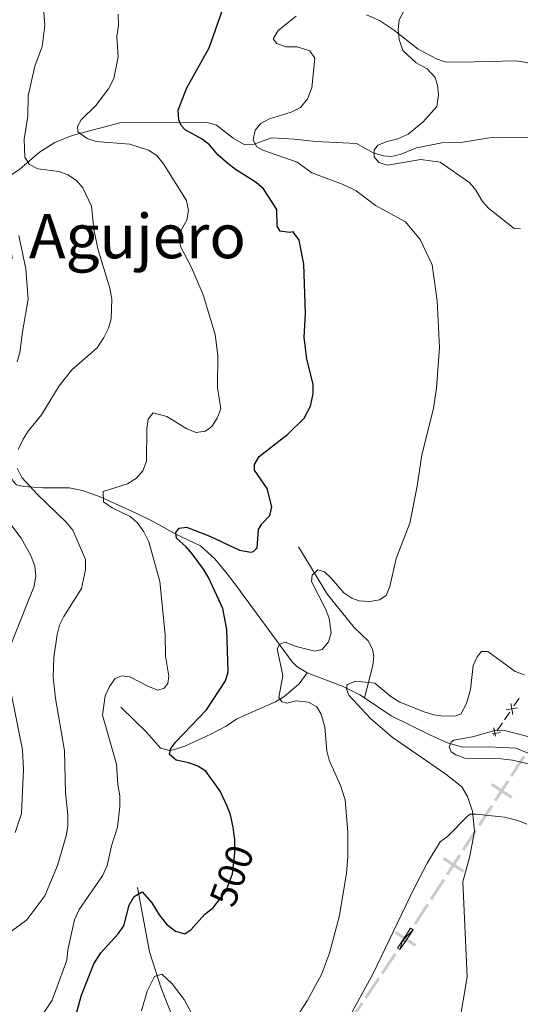
# Model space of a CAD drawing. Units: metres. Extents: x 641715 to 648639, y 725465 to 730235.
# Drawn here: x 641987 to 642118, y 729697 to 729954 of the extents above; entities that cross this region are included whole.
import ezdxf
from ezdxf.enums import TextEntityAlignment as Align

# ---------------------------------------------------------------- set-up
doc = ezdxf.new("R2010")
doc.units = ezdxf.units.M
doc.header["$MEASUREMENT"] = 0
for name, pattern in [('DGN Style 1', [46.42120002617458, 0.07723993348781129, -46.34396009268677]), ('DGN Style 3', [108.1359068829358, 77.23993348781129, -30.89597339512451]), ('DGN Style 5', [54.0679534414679, 23.17198004634339, -30.89597339512451])]:
    doc.linetypes.add(name, pattern=pattern)
for name, color, linetype, lineweight in [('Divisiones administrativas específicas', 7, 'Continuous', 5), ('Edificios construcciones cerramientos', 7, 'Continuous', 5), ('Elementos auxiliares', 7, 'Continuous', 5), ('Entidades rústicas y varios', 7, 'Continuous', 5), ('Hidrografía', 7, 'Continuous', 5), ('Relieve y altimetría', 7, 'Continuous', 5), ('Textos de rotulación', 7, 'Continuous', 5)]:
    doc.layers.add(name, color=color, linetype=linetype, lineweight=lineweight)
doc.styles.add('Style-Helvetica-Narrow-Oblique', font='txt')
doc.styles.add('Style-Times New Roman', font='txt')

msp = doc.modelspace()

# ---------------------------------------------------------------- linework, layer by layer
at = {"layer": 'Divisiones administrativas específicas', "color": 250, "linetype": 'Continuous', "lineweight": 5, "extrusion": (0.08029626847104906, 0.123469874088101, 0.989094383495475)}
msp.add_solid([(-140444.7605712803, -951276.9523394826, 142142.0088638654), (-140444.760571278, -951283.2023394826, 142142.0088638654), (-140445.5105712806, -951276.9523394826, 142142.0088638654), (-140445.5105712782, -951283.2023394828, 142142.0088638654)], dxfattribs=at)
at = {"layer": 'Divisiones administrativas específicas', "color": 250, "linetype": 'Continuous', "lineweight": 5}
for points in [[(642115.3669364569, 729750.6472556684, 485.5608601772591), (642115.7758239435, 729751.2759933108, 485.5608601772591), (642110.127456102, 729754.0546513912, 485.5608601772591), (642110.5363435887, 729754.6833890339, 485.5608601772591)], [(642102.8296586415, 729731.3689486682, 488.9851913833743), (642103.2385461284, 729731.9976863107, 488.9851913833743), (642097.5901782869, 729734.776344391, 488.9851913833743), (642097.9990657736, 729735.4050820337, 488.9851913833743)]]:
    msp.add_solid(points, dxfattribs=at)
at = {"layer": 'Divisiones administrativas específicas', "color": 250, "linetype": 'Continuous', "lineweight": 5, "extrusion": (-0.080296268413926, -0.1234698741162938, -0.9890943834965931)}
for points in [[(140444.7609843852, -951269.2022808986, -142142.0088477602), (140444.7609843856, -951275.4522808987, -142142.0088477602), (140445.5109843853, -951269.2022808985, -142142.0088477602), (140445.510984386, -951275.4522808987, -142142.0088477602)], [(140444.7609843848, -951261.4522808983, -142142.0088477602), (140444.7609843852, -951267.7022808985, -142142.0088477602), (140445.510984385, -951261.4522808982, -142142.0088477602), (140445.5109843856, -951267.7022808985, -142142.0088477602)]]:
    msp.add_solid(points, dxfattribs=at)
at = {"layer": 'Divisiones administrativas específicas', "color": 250, "linetype": 'Continuous', "lineweight": 5, "extrusion": (-0.080296268448539, -0.1234698740992107, -0.9890943834959155)}
msp.add_solid([(140444.7607340745, -951253.7023163966, -142142.0088575189), (140444.7607340732, -951259.9523163966, -142142.0088575189), (140445.5107340747, -951253.7023163966, -142142.0088575189), (140445.5107340738, -951259.9523163968, -142142.0088575189)], dxfattribs=at)
at = {"layer": 'Divisiones administrativas específicas', "color": 250, "linetype": 'Continuous', "lineweight": 5, "extrusion": (0.08029626841553912, 0.123469874118774, 0.9890943834961524)}
for points in [[(-140444.7609843831, -951245.9522804732, 142142.0088506057), (-140444.7609843835, -951252.2022804734, 142142.0088506057), (-140445.5109843834, -951245.9522804732, 142142.0088506057), (-140445.5109843838, -951252.2022804732, 142142.0088506057)], [(-140444.7609843828, -951238.202280473, 142142.0088506058), (-140444.7609843831, -951244.4522804732, 142142.0088506058), (-140445.5109843831, -951238.202280473, 142142.0088506058), (-140445.5109843834, -951244.4522804732, 142142.0088506058)]]:
    msp.add_solid(points, dxfattribs=at)
at = {"layer": 'Divisiones administrativas específicas', "color": 250, "linetype": 'Continuous', "lineweight": 5, "extrusion": (-0.08029626845015218, -0.1234698741016909, -0.989094383495475)}
msp.add_solid([(140444.7607340778, -951230.452315971, -142142.0088603643), (140444.7607340764, -951236.7023159711, -142142.0088603643), (140445.5107340781, -951230.4523159711, -142142.0088603643), (140445.510734077, -951236.7023159711, -142142.0088603643)], dxfattribs=at)
at = {"layer": 'Divisiones administrativas específicas', "color": 250, "linetype": 'Continuous', "lineweight": 5, "extrusion": (0, 0, -1)}
msp.add_solid([(-642090.2923808263, 729712.0906416681, -492.4095225894895), (-642090.701268313, 729712.7193793107, -492.4095225894895), (-642085.0529004715, 729715.4980373909, -492.4095225894895), (-642085.4617879582, 729716.1267750335, -492.4095225894895)], dxfattribs=at)
at = {"layer": 'Divisiones administrativas específicas', "color": 250, "linetype": 'Continuous', "lineweight": 5, "extrusion": (0.002393025048801278, 0.003558767078309722, -0.9999908042617184)}
msp.add_solid([(-642080.8512133053, 729696.9546011268, 3640.906546694343), (-642084.3387815257, 729702.1410611825, 3640.906546694343), (-642081.473588512, 729696.5360929407, 3640.906546694343), (-642084.9611567325, 729701.7225529962, 3640.906546694343)], dxfattribs=at)
at = {"layer": 'Divisiones administrativas específicas', "color": 250, "linetype": 'Continuous', "lineweight": 5, "extrusion": (-0.002393025048801281, -0.003558767078309721, 0.9999908042617184)}
msp.add_solid([(642076.5266287122, 729690.523390658, -3640.906546694344), (642080.0141969327, 729695.7098507135, -3640.906546694344), (642077.149003919, 729690.1048824717, -3640.906546694344), (642080.6365721395, 729695.2913425274, -3640.906546694344)], dxfattribs=at)
at = {"layer": 'Divisiones administrativas específicas', "color": 250, "linetype": 'Continuous', "lineweight": 5, "extrusion": (0.002393025048777044, 0.003558767078273685, -0.9999908042617185)}
msp.add_solid([(-642072.202044119, 729684.0921801891, 3640.906546652488), (-642075.6896123391, 729689.2786402447, 3640.906546652488), (-642072.8244193258, 729683.6736720027, 3640.906546652488), (-642076.311987546, 729688.8601320585, 3640.906546652488)], dxfattribs=at)
at = {"layer": 'Edificios construcciones cerramientos', "color": 250, "linetype": 'Continuous', "lineweight": 5}
for p, q in [((642117.5470702939, 729776.7787596295, 487.9919970071073), (642116.1712295688, 729774.7859688755, 487.3708309187325)), ((642115.0705569885, 729773.1917362723, 486.8738980480327), (642113.6947162633, 729771.1989455184, 486.2527319596579)), ((642113.1443799732, 729770.4018292166, 486.004265524308), (642111.768539248, 729768.4090384627, 485.3830994359332))]:
    msp.add_line(p, q, dxfattribs=at)
at = {"layer": 'Edificios construcciones cerramientos', "color": 250, "linetype": 'Continuous', "lineweight": 5, "flags": 128}
for points, elevation in [([(642117.0810510733, 729774.2577789379), (642114.159791407, 729773.7227630874)], 487.1223644833826), ([(642115.8879291653, 729772.5296411794), (642115.352913315, 729775.4509008459)], 487.1223644833826), ([(642111.3516794762, 729766.8819645927), (642110.9502224899, 729769.0739703407)], 485.1346330005833), ([(642112.6783606599, 729767.8808490289), (642110.4863554162, 729767.4793921346)], 485.1346330005833)]:
    msp.add_lwpolyline(points, dxfattribs=dict(at, elevation=elevation))
at = {"layer": 'Elementos auxiliares', "color": 1, "linetype": 'DGN Style 1', "lineweight": 15, "elevation": 485, "flags": 128}
msp.add_lwpolyline([(642110.9199999999, 729767.1799999999), (642108.9199999999, 729769.1799999999), (642112.9199999999, 729769.1799999999), (642112.9199999999, 729765.1799999999), (642108.9199999999, 729765.1799999999), (642108.9199999999, 729769.1799999999)], dxfattribs=at)
at = {"layer": 'Entidades rústicas y varios', "color": 92, "linetype": 'Continuous', "lineweight": 5}
msp.add_polyline3d([(642071.0700000001, 729689.7, 492.88), (642079.46, 729705.0700000001, 493.08), (642090.1200000001, 729727.1599999999, 492.88), (642093.5900000001, 729733.8, 492.49), (642096.98, 729739.3600000001, 491.96), (642098.8400000001, 729740.81, 491.37), (642104.1399999999, 729746.1499999999, 490.36), (642104.8800000001, 729746.5800000001, 490.19), (642106.29, 729746.6100000001, 489.6), (642113.73, 729745.81, 489.03), (642117.1799999999, 729744.9099999999, 488.42), (642119.48, 729743.95, 488.46)], dxfattribs=at)
at = {"layer": 'Hidrografía', "color": 142, "linetype": 'DGN Style 3', "lineweight": 15}
for points in [[(642077.76, 729954.8, 491.58), (642081.1499999999, 729953.3400000001, 491.17), (642085.0900000001, 729950.72, 490.32), (642091.22, 729945.8400000001, 489.74), (642096.21, 729943.24, 489.65), (642098.52, 729942.46, 489.46), (642105.77, 729942.5800000001, 487.67), (642116.8600000001, 729942.77, 485.9), (642119.47, 729942.3400000001, 485.6), (642124.27, 729940.9299999999, 484.78), (642126.1200000001, 729939.8600000001, 484.42), (642133.31, 729933.8500000001, 482.94), (642136.1799999999, 729931.3, 482.94), (642142.4299999999, 729925.27, 482.35), (642144.8, 729924.3700000001, 482.06), (642151.3400000001, 729920.8500000001, 481.21), (642157.95, 729916.44, 480.5), (642159.8400000001, 729914.48, 480.29), (642163.01, 729908.8700000001, 479.7), (642167.5800000001, 729903.75, 478.81), (642176.8700000001, 729898.1799999999, 477.13)], [(641983.6399999999, 729912.0900000001, 513.09), (641987.49, 729914.5800000001, 510.97), (641992.6100000001, 729919, 507.76), (641996.5800000001, 729921.53, 506.11), (642001.1399999999, 729923.3300000001, 505.06), (642013.54, 729926.6699999999, 502.46), (642036.3800000001, 729926.75, 498.29), (642038.6799999999, 729926.01, 497.86), (642043.06, 729922.6200000001, 497.11), (642045.9199999999, 729921.02, 496.81), (642048.52, 729921.06, 495.93), (642052.99, 729922.7, 494.27), (642058.96, 729922.3999999999, 492.48), (642064.56, 729921.81, 491.5), (642075.19, 729921.29, 490.62), (642079.51, 729918.8500000001, 490.05), (642082.1499999999, 729918.0700000001, 489.7), (642084.22, 729917.8999999999, 489.44), (642086.5700000001, 729918.4199999999, 489.44), (642090.79, 729920.1400000001, 489.14), (642097.3700000001, 729921.44, 488.85), (642102.3500000001, 729921.49, 488.31), (642110.3300000001, 729922.8400000001, 486.19), (642112.76, 729922.95, 485.61), (642119.78, 729922.77, 484.72)], [(641969.24, 729853.0900000001, 517.1), (641977.8, 729849.9299999999, 514.74), (641979.76, 729848.5800000001, 514.12), (641982.1399999999, 729844.5800000001, 512.97), (641984.56, 729835.6499999999, 510.81), (641985.6100000001, 729833.3999999999, 510.67), (641986.6000000001, 729832.3800000001, 510.61), (641988.49, 729831.94, 510.61), (641990.9299999999, 729831.73, 510.18), (641993.46, 729831.55, 509.43), (642000.3200000001, 729831.6200000001, 506.23), (642003.78, 729830.8900000001, 505.43), (642008.3999999999, 729829.23, 504.69), (642017.76, 729825, 503.07), (642022.1699999999, 729822.8400000001, 502.06), (642027.8899999999, 729819.6400000001, 499.99), (642034.56, 729816.45, 498.81), (642038.29, 729813.0800000001, 498.34), (642041.5, 729809.21, 497.96), (642043.22, 729806.9199999999, 497.63), (642044.9099999999, 729804.5900000001, 496.75), (642058.3800000001, 729786.28, 495.17), (642059.6499999999, 729785.02, 494.98), (642062.28, 729783.44, 494.11)], [(642060.06, 729816.21, 496.17), (642067.5900000001, 729803.8300000001, 493.52), (642074.5900000001, 729795.22, 492.63), (642078.19, 729791.74, 492.34), (642079.3600000001, 729789.55, 492.06), (642079.6699999999, 729787.75, 491.75), (642079.45, 729785.3400000001, 491.12), (642077.25, 729776.8600000001, 488.52)], [(642013.75, 729774.4299999999, 503.53), (642020.47, 729767.94, 501.47), (642024.0900000001, 729763.75, 500.58), (642026.52, 729763.1799999999, 500.15), (642027.3999999999, 729763.3300000001, 499.99), (642030.45, 729764.3300000001, 499.4), (642037.22, 729767.3999999999, 498.3), (642041.22, 729769.48, 497.63), (642044.02, 729771.4099999999, 496.75), (642054.0900000001, 729775.8400000001, 495.86), (642056.22, 729777.1300000001, 495.6), (642060.26, 729780.5, 494.72), (642062.28, 729783.44, 494.11)], [(642062.28, 729783.44, 494.11), (642071.69, 729779.8700000001, 490.19), (642076.02, 729777.69, 488.74), (642077.25, 729776.8600000001, 488.52)], [(642077.25, 729776.8600000001, 488.52), (642084.1799999999, 729772.22, 487.3), (642094.4199999999, 729767.2, 486.12), (642098.8999999999, 729765.1300000001, 485.12), (642102.74, 729764.04, 484.35), (642109.5800000001, 729764.1599999999, 483.76), (642116.6699999999, 729763.81, 483.47), (642128.51, 729758.8700000001, 481.98), (642135.72, 729756.8800000001, 480.81), (642139.95, 729755.25, 479.93), (642141.99, 729754.03, 479.24), (642146.3999999999, 729750.6400000001, 477.27), (642150.1599999999, 729747.6000000001, 476.14), (642153.8, 729744.23, 475.3), (642157.22, 729739.6300000001, 474.78), (642160.73, 729732.53, 473.98), (642161.56, 729730.2, 473.63), (642162.04, 729725.99, 473.25), (642161.6799999999, 729721, 472.9), (642159.22, 729706.8700000001, 472.04)], [(642018.1499999999, 729727.45, 499.73), (642021.26, 729710.71, 495.69), (642024.27, 729701.26, 494.36), (642027.73, 729692.52, 492.68), (642028.5, 729688.0900000001, 492.08), (642028.9099999999, 729679.6400000001, 490.32), (642028.5900000001, 729669.49, 487.66), (642029.1699999999, 729663.6699999999, 487.05), (642029.0700000001, 729658.6400000001, 486.18), (642026.3700000001, 729648.51, 484.57), (642024.1399999999, 729640.45, 482.92), (642023.6599999999, 729638.1000000001, 482.14), (642023.23, 729633.4099999999, 480.27), (642022.5800000001, 729626.95, 479.51)]]:
    msp.add_polyline3d(points, dxfattribs=at)
at = {"layer": 'Relieve y altimetría', "color": 30, "linetype": 'Continuous', "lineweight": 5, "flags": 128}
for points, elevation in [([(641987.05, 729841.55), (641988.31, 729844.23), (641989.6499999999, 729846.3400000001), (641993.1399999999, 729850.6200000001), (641997.74, 729858.1699999999), (642000.99, 729862.3), (642007.5700000001, 729868.0700000001), (642009.3700000001, 729870.7), (642010.53, 729873.1300000001), (642011.22, 729875.56), (642011.3999999999, 729880.73), (642010.8899999999, 729883.5800000001), (642007.76, 729893.8700000001), (642006.76, 729898.98), (642006.1200000001, 729904.96), (642003.8600000001, 729909.76), (642002.19, 729911.6200000001), (641999.9299999999, 729913.0800000001), (641997.5900000001, 729913.98), (641992.1699999999, 729914.6300000001), (641989.98, 729915.81), (641988.73, 729917.72), (641988.56, 729922.3900000001), (641989.52, 729928.3700000001), (641989.6699999999, 729933.69), (641991.3800000001, 729941.45), (641993.31, 729946.56), (641993.94, 729952.1300000001), (641993.0700000001, 729963.0700000001)], 510), ([(642002.53, 729924.28), (642002.5, 729925.73), (642003.44, 729927.44), (642007.25, 729931.1300000001), (642010.55, 729935.53), (642011.96, 729938.22), (642013.0700000001, 729943.8), (642012.74, 729949.1100000001), (642013.1699999999, 729952.02), (642013.1200000001, 729954.9199999999)], 505), ([(642059.3999999999, 729954.3900000001), (642054.75, 729950.72), (642053.4199999999, 729948.49), (642054.4299999999, 729947.3200000001), (642056.77, 729946.44), (642059.73, 729946.47), (642062.96, 729945.3900000001), (642064.31, 729943.52), (642063.5, 729935.77), (642062.4199999999, 729932.9199999999), (642060.5700000001, 729930.6200000001), (642058.1399999999, 729929.44), (642052.5, 729927.6499999999)], 495), ([(642086.25, 729953.51), (642086.02, 729950.96), (642086.25, 729948.3200000001), (642087.24, 729945.5), (642090.74, 729942.27), (642093.56, 729940.7), (642095.6799999999, 729938.47), (642096.28, 729936.4099999999), (642096.52, 729933.9099999999), (642096.04, 729930.94), (642092.48, 729926.8999999999), (642088.6200000001, 729923.6699999999), (642085.8800000001, 729922.48), (642083.1200000001, 729921.8300000001), (642080.6799999999, 729920.8400000001), (642079.76, 729919.5), (642079.79, 729917.8), (642080.95, 729916.31), (642083.23, 729915.6000000001), (642091.8899999999, 729917.0700000001), (642096.98, 729916.4099999999), (642104.6499999999, 729911.06), (642106.24, 729909.1300000001), (642107.94, 729906.2), (642109.6399999999, 729904.3700000001), (642116.1799999999, 729899.1699999999), (642117.8899999999, 729899.01)], 490), ([(642087.45, 729955.7), (642086.25, 729953.51)], 490), ([(642052.5, 729927.6499999999), (642050.26, 729926.47), (642048.77, 729924.75), (642048.25, 729922.1000000001), (642049.23, 729920.4099999999), (642050.75, 729919.5), (642059.7, 729916.3700000001), (642063.51, 729913.6699999999), (642071.6799999999, 729910.6000000001), (642075.1100000001, 729908.96), (642080.0900000001, 729905.0800000001), (642087.8999999999, 729900.8800000001), (642091.74, 729896.28), (642094.8899999999, 729889.6699999999), (642096.19, 729880.25), (642096.79, 729868.1300000001), (642096.01, 729857.5800000001), (642095.21, 729852.28), (642092.1599999999, 729840.1599999999), (642090.98, 729832), (642089.0700000001, 729822.3400000001), (642085.45, 729813.21), (642083.8700000001, 729805.9199999999), (642082.8700000001, 729803.56), (642081.1100000001, 729802.3700000001), (642078.6300000001, 729801.96), (642075.8200000001, 729802.19), (642073.9199999999, 729802.81), (642071.8300000001, 729804.24), (642068.5900000001, 729808.0900000001), (642066.8200000001, 729809.6799999999), (642065.1100000001, 729810.22), (642063.6200000001, 729808.8700000001), (642063.46, 729807.1699999999), (642067.1799999999, 729799.8700000001), (642068, 729797.51), (642068.5900000001, 729793.8500000001), (642067.8600000001, 729791.47), (642066.22, 729789.46), (642064.3400000001, 729789.05), (642059.4099999999, 729790.28), (642056.56, 729791.3700000001), (642055.06, 729790.78), (642054.51, 729789.6400000001), (642055.95, 729782.6599999999), (642054.9199999999, 729776.99), (642055.69, 729775.8700000001), (642057.02, 729775.52), (642059.47, 729776.1300000001), (642062.6799999999, 729775.8), (642064.81, 729774.51), (642065.95, 729772.6499999999), (642066.95, 729769.27), (642067.4299999999, 729763.05), (642068.05, 729760.6300000001), (642070.99, 729754.03), (642072.19, 729750.28), (642072.8999999999, 729741.8), (642072.94, 729735.53), (642072.5900000001, 729731.19), (642070.72, 729720.23), (642068.1599999999, 729710.3700000001), (642066.06, 729704.8600000001), (642062.3300000001, 729698), (642059.24, 729693.28)], 495), ([(641991.1599999999, 729691.1200000001), (641995.9099999999, 729698.1100000001), (641999.73, 729708.6000000001), (641999.9299999999, 729711.28), (642001.73, 729719.05), (642002.8899999999, 729721.73), (642009.02, 729730.53), (642010.19, 729733.21), (642011.31, 729738.31), (642012.9099999999, 729743.1699999999), (642013.53, 729748.5700000001), (642013.5, 729751.3999999999), (642012.96, 729754.28), (642012.6300000001, 729759.6000000001), (642009.03, 729772.3500000001), (642009.6599999999, 729777.44), (642010.8300000001, 729779.8800000001), (642012.27, 729781.8999999999), (642013.9199999999, 729782.5900000001), (642016.0900000001, 729782.3900000001), (642020.98, 729779.81), (642023.4199999999, 729778.8900000001), (642025.0900000001, 729779.3999999999), (642026.04, 729780.6200000001), (642026.25, 729782.56), (642025.44, 729787.7), (642025.3400000001, 729793.4199999999), (642023.8899999999, 729807.1799999999), (642021.06, 729817.5), (642019.8, 729820.1599999999), (642018.0700000001, 729822.53), (642016.1699999999, 729824.1400000001), (642011.49, 729826.4099999999), (642009.27, 729827.95), (642009.1300000001, 729830.6300000001), (642015.48, 729832.6499999999), (642017.8700000001, 729834.1400000001), (642019.49, 729836.03), (642020.45, 729838.53), (642020.55, 729847), (642020.9199999999, 729849.47), (642022.1699999999, 729851.1400000001), (642025.75, 729850.1400000001), (642030.94, 729846.94), (642033.3700000001, 729846.01), (642035.79, 729846.3), (642037.46, 729847.53), (642038.8700000001, 729849.74), (642039.79, 729852.1699999999), (642038.97, 729857.71), (642039.0800000001, 729866.02), (642038.3400000001, 729871.53), (642035.26, 729881.8200000001), (642032.0900000001, 729889.1200000001), (642029.3999999999, 729894.28), (642028.8400000001, 729896.74), (642029.56, 729898.8800000001), (642030.97, 729901.3300000001), (642031.4099999999, 729903.8), (642030.8800000001, 729906.3999999999), (642024.9099999999, 729915.97), (642023.1799999999, 729918.1100000001), (642020.98, 729919.52), (642016.1200000001, 729921.0700000001), (642007.3600000001, 729921.81), (642005, 729922.5800000001), (642002.53, 729924.28)], 505), ([(641986.8, 729864.4299999999), (641987.48, 729866.8600000001), (641988.1200000001, 729872.19), (641989.6599999999, 729880.6799999999), (641989.04, 729888.6400000001), (641987.2, 729897.31)], 515), ([(641984.97, 729715.8200000001), (641989.27, 729719.03), (641993.94, 729725.3), (641997.24, 729733.19), (641999.53, 729740.97), (641999.9299999999, 729743.4299999999), (641999.94, 729746.3700000001), (641999.3300000001, 729752.1499999999), (641999.1399999999, 729763.2), (641996.73, 729776.69), (641996.1499999999, 729782.24), (641996.29, 729787.3999999999), (641997.1699999999, 729793.3800000001), (641997.8400000001, 729795.81), (641998.9099999999, 729798.0700000001), (642003.49, 729805.3300000001), (642004.5800000001, 729810.23), (642004.6100000001, 729812.9299999999), (642001.29, 729820.52), (641999.56, 729822.6699999999), (641992.0900000001, 729829.8500000001), (641988, 729834.31), (641986.75, 729836.71)], 510), ([(641985.1699999999, 729790.9199999999), (641991.2, 729806.01), (641991.6300000001, 729808.6799999999), (641991.3899999999, 729811.1599999999), (641990.3300000001, 729813.97), (641987.77, 729818.49), (641979.4299999999, 729829.5)], 515), ([(642118.95, 729782.8900000001), (642116.48, 729783.78), (642109.3999999999, 729788.96), (642107.7, 729788.9299999999), (642106.5900000001, 729787.5900000001), (642105.5700000001, 729785.28), (642104.8400000001, 729779.06), (642103.78, 729775.45), (642102.3200000001, 729772.6000000001), (642101.01, 729772.19), (642097.8, 729772.1400000001), (642095.31, 729772.4299999999), (642092.75, 729773.2), (642086.3999999999, 729775.72), (642084.1100000001, 729777.19), (642079.8999999999, 729780.71), (642074.98, 729781.19), (642072.73, 729780.3900000001), (642072.56, 729779.26), (642073.1499999999, 729777.5700000001), (642078.78, 729771.53), (642084.48, 729766.6200000001), (642098.44, 729757.03), (642102.56, 729753.69), (642104.0700000001, 729751.1599999999), (642105.3999999999, 729747.3400000001), (642105.8700000001, 729742.06), (642104.6599999999, 729735.6200000001), (642102.8899999999, 729728.98), (642104.01, 729704.22), (642101.8400000001, 729691.3800000001)], 490), ([(641986.23, 729741.81), (641987.8700000001, 729746.73), (641988.3899999999, 729758.3400000001), (641988.2, 729763.3200000001), (641985.23, 729778.1400000001)], 515), ([(642125.1300000001, 729765.44), (642114.04, 729768.31), (642111.1499999999, 729768.3800000001), (642105.3700000001, 729766.71), (642100.5, 729765.8500000001), (642099.8300000001, 729765.3800000001), (642099.28, 729764.1499999999), (642099.77, 729762.8300000001), (642101.02, 729762.01), (642103.3999999999, 729761.1799999999), (642112.8400000001, 729760.98), (642115.77, 729760.6599999999), (642120.7, 729759.51)], 485), ([(642034.9299999999, 729689.5800000001), (642030.31, 729698.3500000001), (642027.1499999999, 729702.3900000001), (642024.44, 729704.8900000001), (642022.56, 729704.28), (642020.6100000001, 729700.49), (642019.1300000001, 729695.3600000001)], 495)]:
    msp.add_lwpolyline(points, dxfattribs=dict(at, elevation=elevation))
at = {"layer": 'Relieve y altimetría', "color": 30, "linetype": 'Continuous', "lineweight": 25, "elevation": 500, "flags": 128}
for points in [[(642043.22, 729741.8500000001), (642043.03, 729743.19), (642042.3800000001, 729746.3700000001), (642041.5, 729748.71), (642039.6300000001, 729752.56), (642035.95, 729757.78), (642033.8400000001, 729759.06), (642031.52, 729759.98), (642028.1599999999, 729760.6699999999), (642026.44, 729762.1499999999), (642026.79, 729763.6599999999), (642028.0800000001, 729765.3900000001), (642036.0700000001, 729773.76), (642041.02, 729781.28), (642041.72, 729783.69), (642041.3600000001, 729794.7), (642040.3200000001, 729800.1599999999), (642036.5900000001, 729808.21), (642035.3300000001, 729810.3800000001), (642032.31, 729814.3800000001), (642030.79, 729816.23), (642028.29, 729818.45), (642028.0800000001, 729819.96), (642029, 729821.1100000001), (642030.8899999999, 729821.3300000001), (642036.97, 729818.98), (642044.6399999999, 729815.3300000001), (642047.6599999999, 729814.8500000001), (642048.3700000001, 729815.02), (642049.3, 729815.98), (642049.5900000001, 729820.71), (642050.51, 729822.24), (642052.55, 729824.3500000001), (642053.0800000001, 729826.6300000001), (642051.8999999999, 729831.45), (642048.5700000001, 729836.1799999999), (642048.55, 729837.69), (642049.8300000001, 729839.78), (642057.28, 729845.5800000001), (642061.54, 729849.76), (642063.1799999999, 729852.8300000001), (642063.8999999999, 729856.0800000001), (642063.8400000001, 729858.5900000001), (642062.23, 729865.1200000001), (642061.56, 729870.81), (642061.8400000001, 729877.01), (642061.4299999999, 729889.8400000001), (642060.19, 729896.05), (642058.6399999999, 729898.28), (642057.7, 729898.0900000001), (642055.24, 729898.4199999999), (642054.46, 729899.73), (642054.3800000001, 729904.0700000001), (642050.8899999999, 729909.49), (642049.01, 729911.1300000001), (642043.6300000001, 729914.46), (642041.6799999999, 729916.03), (642039.03, 729918.3500000001), (642036.9099999999, 729920.96), (642034.95, 729922.4199999999), (642030.53, 729924.8600000001), (642029.46, 729925.9299999999), (642028.8600000001, 729927.4299999999), (642028.6799999999, 729929.95), (642030.99, 729935.77), (642036.76, 729946.1699999999), (642040.0900000001, 729955.5700000001)], [(642001.05, 729690.3300000001), (642003.54, 729699.4299999999), (642006.73, 729707.6000000001), (642008.53, 729710.46), (642013.0800000001, 729715.46), (642014.55, 729717.49), (642015.97, 729722.8800000001), (642017.26, 729725.1599999999), (642019.31, 729726.3300000001), (642021.8400000001, 729723.47), (642023.76, 729720.3700000001), (642025.69, 729717.94)], [(642025.69, 729717.94), (642027.99, 729716.1000000001), (642030.48, 729715.46), (642032.1300000001, 729716.55), (642035.6499999999, 729720.5700000001), (642037.8899999999, 729722.31), (642038.53, 729723.1300000001)]]:
    msp.add_lwpolyline(points, dxfattribs=at)
at = {"layer": 'Relieve y altimetría', "color": 27, "linetype": 'DGN Style 5', "lineweight": 25, "elevation": 500, "flags": 128}
msp.add_lwpolyline([(642038.53, 729723.1300000001), (642041.1599999999, 729726.48), (642042.8400000001, 729731.0800000001), (642043.46, 729736.4199999999), (642043.47, 729740.01), (642043.22, 729741.8500000001)], dxfattribs=at)

# ---------------------------------------------------------------- texts
at = {"layer": 'Textos de rotulación', "color": 250, "linetype": 'Continuous', "lineweight": 5, "style": 'Style-Times New Roman'}
msp.add_text('El Agujero', height=11.50002, dxfattribs=at).set_placement((642009.490219784, 729897.13001, 509.45), align=Align.MIDDLE_CENTER)
at = {"layer": 'Textos de rotulación', "color": 27, "linetype": 'Continuous', "lineweight": 5, "style": 'Style-Helvetica-Narrow-Oblique'}
msp.add_text('500', height=7.000020000000001, rotation=69.93692732916621, dxfattribs=at).set_placement((642042.6594261487, 729730.5753983778, 500), align=Align.MIDDLE_CENTER)

# ---------------------------------------------------------------- meshes
at = {"layer": 'Divisiones administrativas específicas', "color": 250, "linetype": 'Continuous', "lineweight": 5}
mesh = msp.add_polyface(dxfattribs=at)
corners = [(642085.8357270381, 729711.7221531642, 492.4995240330259), (642087.1972028574, 729713.7468604806, 492.5099999999954), (642089.2486204756, 729716.9012819752, 491.9492630187578), (642089.8773581183, 729716.4923944883, 491.9492630187578), (642087.8227971427, 729713.3331395197, 492.5100000000218), (642086.4581040267, 729711.303647628, 492.4995240330192)]
mesh.append_faces([[corners[k] for k in face] for face in [(1, 5, 0), (3, 1, 2)]], dxfattribs={"vtx0": -1, "color": 250})
mesh.append_faces([[corners[k] for k in face] for face in [(5, 1, 4), (4, 1, 3)]], dxfattribs={"vtx0": -1, "vtx1": -1, "color": 250})

doc.saveas('drawing.dxf')
